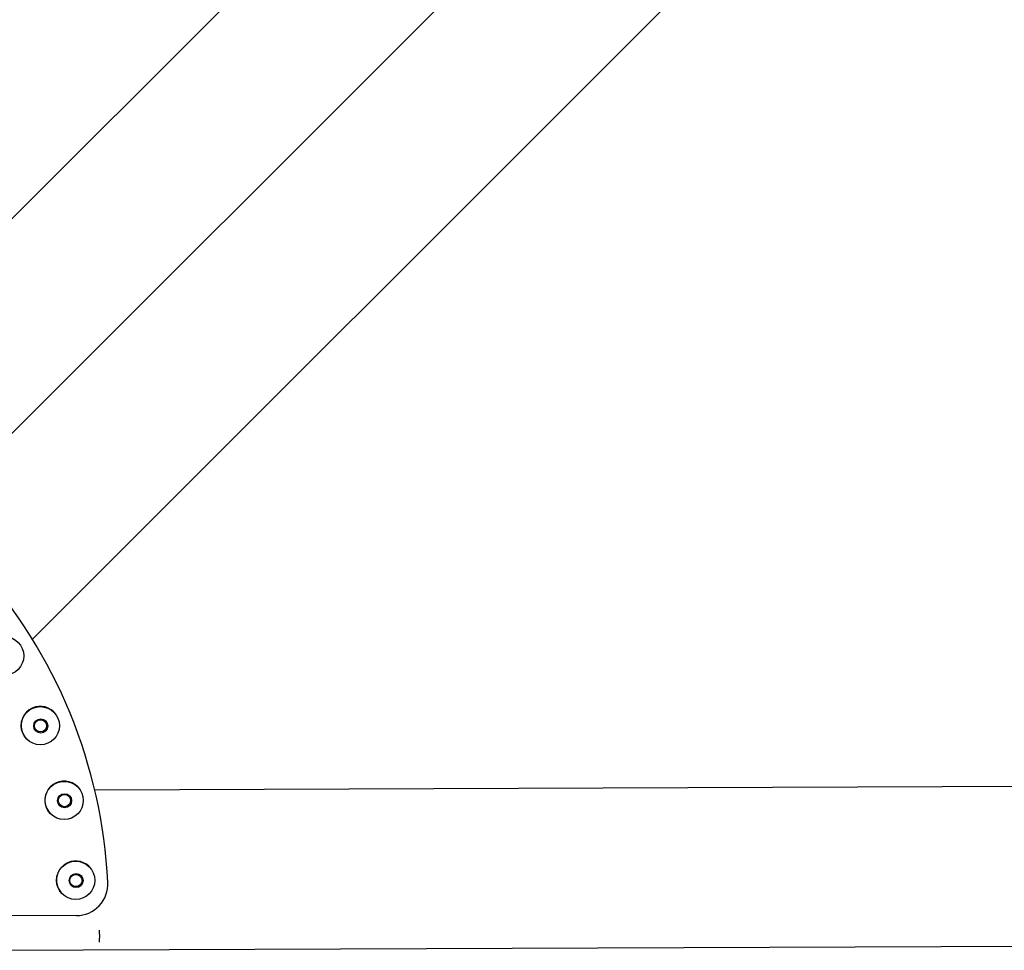
# Model space of a CAD drawing. Units: millimetres. Extents: x 2.32 to 7.43, y 2.55 to 7.65.
# Drawn here: x 3.86 to 4.17, y 2.89 to 3.18 of the extents above; entities that cross this region are included whole.
import ezdxf

# ---------------------------------------------------------------- set-up
doc = ezdxf.new("R2010")
doc.units = ezdxf.units.MM
doc.header["$LTSCALE"] = 50
doc.linetypes.add('SLD-Сплошная', pattern=[0])

msp = doc.modelspace()

# ---------------------------------------------------------------- linework, layer by layer
at = {"color": 7, "linetype": 'SLD-Сплошная', "lineweight": 25}
for p, q in [((6.918412761445218, 6.184791052455896), (3.789837555642301, 3.056215846652978)), ((6.981175260300809, 6.179371798152918), (3.795256809945279, 2.993453347797387)), ((3.859875516648465, 2.986177885646814), (6.988450722451383, 6.114753091449732)), ((3.866729216332608, 2.963043415660852), (3.866685108895475, 2.963087642307275)), ((3.86386545156973, 2.960038268680566), (3.863315300698453, 2.960588419551843)), ((3.860557512993986, 2.957830751056665), (3.861107783074552, 2.957280480976098)), ((3.858058290238553, 2.954460942859643), (3.858102516884977, 2.95441671621322)), ((6.921773748154814, 2.950226986522668), (3.879682974572354, 2.938250029201501)), ((6.921743111367398, 2.950138056392663), (3.879703836198026, 2.938161337490075)), ((3.874297575707608, 2.939293587322229), (3.874253468270475, 2.939337813968652)), ((3.87143381094473, 2.936288440341943), (3.871104554886991, 2.936617577190393)), ((3.868346886391812, 2.933859908695215), (3.868676142449551, 2.933530652637475)), ((3.865626768822843, 2.93071111452102), (3.865670876259977, 2.930666887874597)), ((3.875105814690763, 2.91091188203811), (3.874776558633024, 2.911241138095849)), ((3.877969579453641, 2.913917148227685), (3.877925352807218, 2.913961374874109)), ((3.872018770928556, 2.908483469600671), (3.872348026986295, 2.908154213542932)), ((3.869298653359586, 2.905334675426477), (3.869342880006009, 2.905290448780053)), ((3.838908748383695, 2.887328708286279), (6.973464803452664, 2.899669730777734)), ((3.873879866357023, 2.898356402034753), (3.807271318192655, 2.898094141597741))]:
    msp.add_line(p, q, dxfattribs=at)
at = {"color": 7, "linetype": 'SLD-Сплошная', "lineweight": 25, "flags": 128}
for points in [[(3.856858448739225, 2.956176960582727), (3.857629852051908, 2.954937899227136), (3.858058290238553, 2.954460942859643)], [(3.864426808114225, 2.932427132244104), (3.865198211426907, 2.931188070888513), (3.865626768822843, 2.93071111452102)], [(3.868098692650968, 2.90705069314956), (3.868870095963651, 2.90581151258468), (3.869298653359586, 2.905334675426477)], [(3.881259398217374, 2.891806209201806), (3.881248311753446, 2.892996275539392), (3.881222800965482, 2.893779361362451)], [(3.881207661385709, 2.889921510334009), (3.881239013428861, 2.890647494907373), (3.881259398217374, 2.891806209201806)]]:
    msp.add_lwpolyline(points, dxfattribs=at)
at = {"color": 7, "linetype": 'SLD-Сплошная', "lineweight": 25}
for centre, radius in [((3.851099606235999, 2.980875328382351), 0.006070393183402492), ((3.862409229954261, 2.958687380155423), 0.00607039318340268), ((3.862554392029333, 2.958608359114832), 0.002237913949532055), ((3.862481394914347, 2.95864983696452), 0.001939455182724446), ((3.869977589329261, 2.934937551816799), 0.00607039318340268), ((3.870122678887569, 2.934858757536963), 0.002237883668775656), ((3.870049754289347, 2.934900008625897), 0.001939455182724446), ((3.873649487398593, 2.909561178316711), 0.006070324925700855), ((3.873794575276595, 2.909482303839395), 0.002237879110712617), ((3.873721589531645, 2.909523789994136), 0.00193950382972671)]:
    msp.add_circle(centre, radius, dxfattribs=at)
for centre, radius, start, end in [((3.721005335526796, 2.900685757782103), 0.1630688572539553, 2.88871077355019, 41.79142495070258), ((3.862399734574234, 2.958739378277357), 0.006105066186949185, 45.41735025330693, 204.8169040977519), ((3.869968093949235, 2.934989549938734), 0.006105066186949588, 45.41735025330991, 204.8169040977502), ((3.873639978485977, 2.90961311084419), 0.006105066186949588, 45.41735025330991, 204.8169040977502), ((3.873827906970671, 2.908407598457961), 0.01005133072362729, 270.2961863344478, 2.829665507317988)]:
    msp.add_arc(centre, radius, start, end, dxfattribs=at)

doc.saveas('drawing.dxf')
